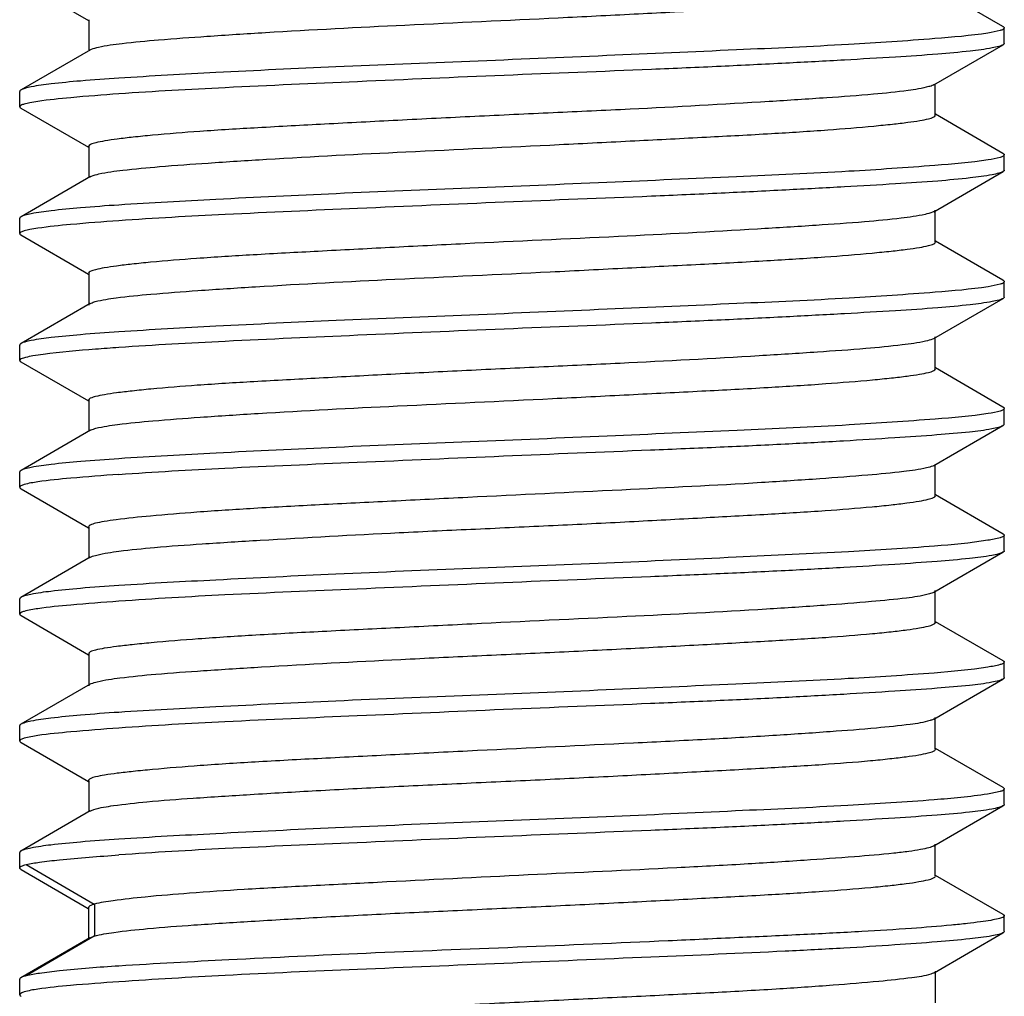
# Model space of a CAD drawing. Units: millimetres. Extents: x -194 to 1542, y 158 to 638.
# Drawn here: x 1079 to 1085, y 390 to 395 of the extents above; entities that cross this region are included whole.
import ezdxf

# ---------------------------------------------------------------- set-up
doc = ezdxf.new("R2010")
doc.units = ezdxf.units.MM
doc.header["$LTSCALE"] = 65.395
doc.layers.get('0').update_dxf_attribs({"linetype": 'CONTINUOUS'})

msp = doc.modelspace()

# ---------------------------------------------------------------- linework, layer by layer
at = {"color": 7, "linetype": 'Continuous'}
for p, q in [((1079.0003, 395.509), (1079.3994, 395.2776)), ((1084.8049, 395.2415), (1084.4061, 395.4727)), ((1079.4016, 395.2814), (1079.4016, 395.104)), ((1084.8127, 395.1426), (1084.8127, 395.2325)), ((1084.3952, 394.8963), (1084.8052, 395.1341)), ((1079.4103, 395.104), (1079.0006, 394.8665)), ((1084.4039, 394.7189), (1084.4039, 394.8963)), ((1078.9927, 394.7676), (1078.9927, 394.8575)), ((1079.0002, 394.7591), (1079.3994, 394.5277)), ((1084.8048, 394.4915), (1084.4061, 394.7227)), ((1079.4016, 394.5315), (1079.4016, 394.354)), ((1084.8127, 394.3926), (1084.8127, 394.4825)), ((1084.3952, 394.1464), (1084.8053, 394.3841)), ((1079.4103, 394.354), (1079.0007, 394.1166)), ((1084.4039, 393.969), (1084.4039, 394.1565)), ((1078.9927, 394.0176), (1078.9927, 394.1075)), ((1079.0001, 394.0092), (1079.3994, 393.7777)), ((1084.8048, 393.7416), (1084.4061, 393.9728)), ((1079.4016, 393.7815), (1079.4016, 393.594)), ((1084.8127, 393.6426), (1084.8127, 393.7325)), ((1084.3953, 393.3964), (1084.8054, 393.6342)), ((1079.4102, 393.6041), (1079.0007, 393.3667)), ((1084.404, 393.219), (1084.404, 393.4065)), ((1078.9927, 393.2677), (1078.9927, 393.3575)), ((1079.0001, 393.2593), (1079.3995, 393.0278)), ((1084.8047, 392.9917), (1084.4061, 393.2228)), ((1079.4017, 393.0316), (1079.4017, 392.8541)), ((1084.8127, 392.8924), (1084.8127, 392.9825)), ((1079.4103, 392.8541), (1079.0008, 392.6167)), ((1084.3957, 392.646), (1084.8045, 392.8829)), ((1084.4043, 392.4685), (1084.4043, 392.646)), ((1078.9927, 392.5174), (1078.9927, 392.6075)), ((1079.001, 392.508), (1079.399, 392.2772)), ((1084.8057, 392.2408), (1084.4065, 392.4722)), ((1079.4012, 392.281), (1079.4012, 392.1036)), ((1084.8127, 392.1425), (1084.8127, 392.2328)), ((1079.4099, 392.1036), (1078.9998, 391.8658)), ((1084.3956, 391.896), (1084.8045, 392.133)), ((1084.4042, 391.7185), (1084.4042, 391.906)), ((1078.9927, 391.7675), (1078.9927, 391.8578)), ((1079.0009, 391.7581), (1079.3991, 391.5273)), ((1084.8057, 391.4908), (1084.4064, 391.7223)), ((1079.4013, 391.531), (1079.4013, 391.3435)), ((1084.8127, 391.3925), (1084.8127, 391.4827)), ((1079.41, 391.3536), (1078.9999, 391.1158)), ((1084.3955, 391.146), (1084.8046, 391.3831)), ((1078.9927, 391.0175), (1078.9927, 391.1077)), ((1084.4041, 390.9685), (1084.4041, 391.156)), ((1079.0009, 391.0082), (1079.3992, 390.7773)), ((1084.8056, 390.7409), (1084.4063, 390.9723)), ((1079.4014, 390.781), (1079.4014, 390.6036)), ((1084.8127, 390.6426), (1084.8127, 390.7327)), ((1079.4101, 390.6036), (1078.9999, 390.3659)), ((1084.3954, 390.396), (1084.8046, 390.6332)), ((1084.4041, 390.2186), (1084.4041, 390.4061)), ((1078.9927, 390.2663), (1078.9927, 390.3577)), ((1079.0006, 390.2571), (1079.3974, 390.0273)), ((1079.0319, 390.2864), (1079.4333, 390.0513)), ((1084.8055, 389.9909), (1084.4063, 390.2223)), ((1079.3995, 390.0309), (1079.3995, 389.8532)), ((1079.4341, 390.0513), (1079.4341, 389.8628)), ((1084.8127, 389.8915), (1084.8127, 389.9826)), ((1084.3974, 389.6462), (1084.8047, 389.8821)), ((1079.4081, 389.8532), (1078.9993, 389.6164)), ((1079.4333, 389.8628), (1079.0319, 389.6277)), ((1079.4076, 389.853), (1079.4333, 389.8628)), ((1084.4057, 389.4683), (1084.4057, 389.6558)), ((1078.9927, 389.5165), (1078.9927, 389.6089))]:
    msp.add_line(p, q, dxfattribs=at)
for points, knots in [([(1079.4585, 395.1194), (1079.5042, 395.1299), (1079.6229, 395.1458), (1079.8368, 395.1654), (1080.1196, 395.1858), (1080.6044, 395.2173), (1081.2968, 395.2524), (1082.0233, 395.2854), (1082.6163, 395.3155), (1083.0352, 395.337), (1083.4164, 395.3573), (1083.7473, 395.3781), (1083.9866, 395.3974), (1084.1444, 395.4133), (1084.2357, 395.4242), (1084.3067, 395.4339), (1084.3595, 395.4446), (1084.3892, 395.4523), (1084.406, 395.4627), (1084.406, 395.4677)], [0, 0, 0, 0, 0.028332, 0.072115, 0.129833, 0.199529, 0.365597, 0.548541, 0.63881, 0.724224, 0.801898, 0.869398, 0.92451, 0.946806, 0.965304, 0.979869, 0.990433, 0.997003, 1, 1, 1, 1]), ([(1084.8049, 395.242), (1084.8061, 395.2413), (1084.8094, 395.2392), (1084.8127, 395.2357), (1084.8127, 395.233)], [0, 0, 0, 0, 0.338316, 1, 1, 1, 1]), ([(1084.7161, 395.203), (1084.6119, 395.187), (1084.3371, 395.1637), (1083.8415, 395.1301), (1083.1949, 395.1018), (1082.4483, 395.0684), (1081.6593, 395.035), (1080.889, 395.0057), (1080.1977, 394.9717), (1079.7699, 394.9485), (1079.5787, 394.9361)], [0, 0, 0, 0, 0.061494, 0.160607, 0.289709, 0.43883, 0.596403, 0.750204, 0.8883, 1, 1, 1, 1]), ([(1084.8127, 395.233), (1084.8127, 395.2297), (1084.8036, 395.2223), (1084.7721, 395.2126), (1084.7404, 395.2068), (1084.7161, 395.203)], [0, 0, 0, 0, 0.094795, 0.28532, 1, 1, 1, 1]), ([(1084.8052, 395.1336), (1084.7978, 395.1293), (1084.776, 395.1224), (1084.7115, 395.1083), (1084.5903, 395.0929), (1084.3999, 395.0757), (1084.1521, 395.0594), (1083.8531, 395.0421), (1083.5093, 395.0238), (1083.1288, 395.0049), (1082.5736, 394.9808), (1081.8574, 394.9537), (1081.0177, 394.9166), (1080.2584, 394.8836), (1079.788, 394.8581), (1079.5787, 394.8432)], [0, 0, 0, 0, 0.004938, 0.0129, 0.037939, 0.074723, 0.122469, 0.180116, 0.246346, 0.319649, 0.398349, 0.564663, 0.730166, 0.879803, 1, 1, 1, 1]), ([(1084.8127, 395.1421), (1084.8127, 395.1396), (1084.8095, 395.1362), (1084.8064, 395.1342), (1084.8052, 395.1336)], [0, 0, 0, 0, 0.660732, 1, 1, 1, 1]), ([(1079.4085, 395.103), (1079.4112, 395.1045), (1079.4272, 395.1119), (1079.4444, 395.1162), (1079.4585, 395.1194)], [0, 0, 0, 0, 0.177166, 1, 1, 1, 1]), ([(1079.5787, 394.9361), (1079.5034, 394.9312), (1079.3699, 394.9217), (1079.1973, 394.9051), (1079.087, 394.8908), (1079.0278, 394.8776), (1079.0077, 394.871), (1079.0007, 394.867)], [0, 0, 0, 0, 0.388037, 0.687653, 0.892373, 0.958251, 1, 1, 1, 1]), ([(1084.3972, 394.8975), (1084.3954, 394.8965), (1084.3857, 394.8917), (1084.3753, 394.8884), (1084.3669, 394.8861)], [0, 0, 0, 0, 0.192237, 1, 1, 1, 1]), ([(1079.0007, 394.867), (1078.9995, 394.8663), (1078.9961, 394.8642), (1078.9928, 394.8607), (1078.9928, 394.858)], [0, 0, 0, 0, 0.338336, 1, 1, 1, 1]), ([(1079.5787, 394.8432), (1079.4838, 394.8365), (1079.324, 394.8243), (1079.1643, 394.8082), (1079.1, 394.7986)], [0, 0, 0, 0, 0.593811, 1, 1, 1, 1]), ([(1084.3669, 394.8861), (1084.3267, 394.8748), (1084.2175, 394.8586), (1084.0162, 394.8378), (1083.7423, 394.8182), (1083.2624, 394.787), (1082.723, 394.7579), (1082.1428, 394.7313), (1081.685, 394.7099), (1081.2347, 394.6872), (1080.8073, 394.665), (1080.4174, 394.6441), (1080.0782, 394.6235), (1079.8326, 394.6043), (1079.6702, 394.5881), (1079.5761, 394.5769), (1079.5028, 394.5666), (1079.448, 394.5557), (1079.4174, 394.5479), (1079.3996, 394.5378), (1079.3995, 394.5327)], [0, 0, 0, 0, 0.025102, 0.066151, 0.121854, 0.190235, 0.355454, 0.446749, 0.539686, 0.631134, 0.717953, 0.797131, 0.866025, 0.922394, 0.945249, 0.96427, 0.979273, 0.990152, 0.996934, 1, 1, 1, 1]), ([(1079.1, 394.7986), (1079.0843, 394.7962), (1079.0576, 394.792), (1079.0233, 394.7841), (1079.0033, 394.7782), (1078.9928, 394.7706), (1078.9928, 394.7671)], [0, 0, 0, 0, 0.416294, 0.7186, 0.908669, 1, 1, 1, 1]), ([(1078.9928, 394.7671), (1078.9927, 394.7646), (1078.9959, 394.7612), (1078.9991, 394.7593), (1079.0002, 394.7586)], [0, 0, 0, 0, 0.660757, 1, 1, 1, 1]), ([(1079.4608, 394.3701), (1079.5071, 394.3805), (1079.6267, 394.396), (1079.8419, 394.4159), (1080.1255, 394.4362), (1080.6108, 394.4677), (1081.303, 394.5026), (1082.029, 394.5357), (1082.621, 394.5659), (1083.039, 394.5871), (1083.4194, 394.6074), (1083.7495, 394.6282), (1083.988, 394.6478), (1084.1453, 394.6635), (1084.2363, 394.6742), (1084.3071, 394.6839), (1084.3597, 394.6947), (1084.3894, 394.7023), (1084.4061, 394.7128), (1084.406, 394.7177)], [0, 0, 0, 0, 0.028685, 0.072728, 0.130639, 0.200471, 0.366632, 0.549447, 0.639597, 0.724849, 0.802396, 0.86976, 0.924721, 0.946942, 0.96539, 0.97993, 0.990462, 0.997011, 1, 1, 1, 1]), ([(1084.8127, 394.483), (1084.8127, 394.4797), (1084.8037, 394.4723), (1084.7724, 394.4625), (1084.7409, 394.4568), (1084.7167, 394.453)], [0, 0, 0, 0, 0.095143, 0.285712, 1, 1, 1, 1]), ([(1084.8048, 394.492), (1084.806, 394.4913), (1084.8093, 394.4892), (1084.8127, 394.4857), (1084.8127, 394.483)], [0, 0, 0, 0, 0.338317, 1, 1, 1, 1]), ([(1084.7167, 394.453), (1084.6126, 394.437), (1084.3381, 394.4139), (1083.8428, 394.3801), (1083.1962, 394.3517), (1082.4495, 394.3186), (1081.6602, 394.2849), (1080.8896, 394.2557), (1080.1979, 394.2218), (1079.77, 394.1986), (1079.5787, 394.1861)], [0, 0, 0, 0, 0.061394, 0.16045, 0.289532, 0.438666, 0.596275, 0.750123, 0.888266, 1, 1, 1, 1]), ([(1079.4086, 394.3531), (1079.4114, 394.3547), (1079.4281, 394.3624), (1079.446, 394.3667), (1079.4608, 394.3701)], [0, 0, 0, 0, 0.176097, 1, 1, 1, 1]), ([(1084.8053, 394.3836), (1084.7979, 394.3793), (1084.7762, 394.3725), (1084.7117, 394.3584), (1084.5906, 394.343), (1084.4003, 394.3257), (1084.1526, 394.3094), (1083.8536, 394.2921), (1083.5098, 394.2739), (1083.1293, 394.255), (1082.5741, 394.2308), (1081.8578, 394.2037), (1081.018, 394.1668), (1080.2586, 394.1336), (1079.7881, 394.108), (1079.5787, 394.0933)], [0, 0, 0, 0, 0.004922, 0.01287, 0.037887, 0.074654, 0.122387, 0.180026, 0.246252, 0.319556, 0.398261, 0.564594, 0.730123, 0.879785, 1, 1, 1, 1]), ([(1084.8127, 394.3921), (1084.8127, 394.3896), (1084.8096, 394.3863), (1084.8064, 394.3843), (1084.8053, 394.3836)], [0, 0, 0, 0, 0.660731, 1, 1, 1, 1]), ([(1079.5787, 394.1861), (1079.5034, 394.1812), (1079.37, 394.1716), (1079.1974, 394.155), (1079.0871, 394.1409), (1079.0279, 394.1277), (1079.0078, 394.1211), (1079.0007, 394.1171)], [0, 0, 0, 0, 0.387915, 0.687481, 0.892231, 0.958164, 1, 1, 1, 1]), ([(1084.3973, 394.1476), (1084.3945, 394.146), (1084.3775, 394.1382), (1084.3593, 394.1338), (1084.3443, 394.1305)], [0, 0, 0, 0, 0.17437, 1, 1, 1, 1]), ([(1079.0007, 394.1171), (1078.9995, 394.1164), (1078.9962, 394.1143), (1078.9928, 394.1107), (1078.9928, 394.108)], [0, 0, 0, 0, 0.338294, 1, 1, 1, 1]), ([(1079.5787, 394.0933), (1079.4837, 394.0866), (1079.3239, 394.0744), (1079.1643, 394.0582), (1079.0999, 394.0485)], [0, 0, 0, 0, 0.593823, 1, 1, 1, 1]), ([(1084.3443, 394.1305), (1084.298, 394.1201), (1084.1787, 394.1039), (1083.9638, 394.0837), (1083.6804, 394.064), (1083.1956, 394.0333), (1082.5043, 393.9966), (1081.7792, 393.9651), (1081.1876, 393.9347), (1080.7697, 393.9129), (1080.3893, 393.8926), (1080.059, 393.8722), (1079.8203, 393.8531), (1079.6625, 393.8373), (1079.5711, 393.8263), (1079.4999, 393.8161), (1079.4467, 393.8054), (1079.4168, 393.7976), (1079.3996, 393.7877), (1079.3994, 393.7827)], [0, 0, 0, 0, 0.028653, 0.072621, 0.130507, 0.200292, 0.366221, 0.548879, 0.638964, 0.724228, 0.801812, 0.869176, 0.924213, 0.946516, 0.965069, 0.979723, 0.990358, 0.996988, 1, 1, 1, 1]), ([(1078.9928, 394.0171), (1078.9927, 394.0146), (1078.9959, 394.0113), (1078.999, 394.0093), (1079.0001, 394.0087)], [0, 0, 0, 0, 0.660763, 1, 1, 1, 1]), ([(1079.0999, 394.0485), (1079.0843, 394.0462), (1079.0576, 394.042), (1079.0233, 394.034), (1079.0033, 394.0281), (1078.9928, 394.0206), (1078.9928, 394.0171)], [0, 0, 0, 0, 0.416434, 0.718817, 0.908869, 1, 1, 1, 1]), ([(1079.4394, 393.6148), (1079.48, 393.6261), (1079.5902, 393.6417), (1079.7925, 393.662), (1080.0673, 393.6822), (1080.548, 393.7142), (1081.2424, 393.7499), (1081.975, 393.783), (1082.5767, 393.8138), (1083.0037, 393.8352), (1083.393, 393.8558), (1083.7316, 393.8771), (1083.9764, 393.8967), (1084.1382, 393.9126), (1084.2316, 393.9235), (1084.3043, 393.9335), (1084.3584, 393.9444), (1084.3888, 393.9521), (1084.4061, 393.9627), (1084.406, 393.9678)], [0, 0, 0, 0, 0.025338, 0.066639, 0.122517, 0.191015, 0.35649, 0.540803, 0.632236, 0.71896, 0.798016, 0.866806, 0.923028, 0.94576, 0.964638, 0.979502, 0.990264, 0.996959, 1, 1, 1, 1]), ([(1084.8127, 393.733), (1084.8127, 393.7298), (1084.8037, 393.7223), (1084.7726, 393.7125), (1084.7413, 393.7068), (1084.7172, 393.7031)], [0, 0, 0, 0, 0.095496, 0.286113, 1, 1, 1, 1]), ([(1084.8047, 393.7421), (1084.806, 393.7414), (1084.8093, 393.7393), (1084.8127, 393.7357), (1084.8127, 393.733)], [0, 0, 0, 0, 0.338268, 1, 1, 1, 1]), ([(1084.7172, 393.7031), (1084.6133, 393.687), (1084.3389, 393.6641), (1083.8439, 393.6302), (1083.1973, 393.6017), (1082.4504, 393.5688), (1081.6609, 393.5349), (1080.8901, 393.5057), (1080.1982, 393.4719), (1079.77, 393.4486), (1079.5787, 393.4361)], [0, 0, 0, 0, 0.061307, 0.160313, 0.289379, 0.438524, 0.596164, 0.750053, 0.888236, 1, 1, 1, 1]), ([(1079.4086, 393.6031), (1079.4104, 393.6042), (1079.4203, 393.6091), (1079.4309, 393.6124), (1079.4394, 393.6148)], [0, 0, 0, 0, 0.192967, 1, 1, 1, 1]), ([(1084.8054, 393.6337), (1084.798, 393.6294), (1084.7763, 393.6226), (1084.7119, 393.6085), (1084.5909, 393.5931), (1084.4008, 393.5757), (1084.1531, 393.5594), (1083.8541, 393.5422), (1083.5104, 393.524), (1083.1298, 393.5051), (1082.5746, 393.4807), (1081.8582, 393.4537), (1081.0182, 393.4169), (1080.2587, 393.3834), (1079.7881, 393.358), (1079.5787, 393.3433)], [0, 0, 0, 0, 0.004906, 0.01284, 0.037835, 0.074584, 0.122304, 0.179934, 0.246157, 0.319462, 0.398172, 0.564524, 0.730079, 0.879766, 1, 1, 1, 1]), ([(1084.8127, 393.6421), (1084.8127, 393.6396), (1084.8096, 393.6363), (1084.8065, 393.6343), (1084.8054, 393.6337)], [0, 0, 0, 0, 0.660801, 1, 1, 1, 1]), ([(1079.5787, 393.4361), (1079.5035, 393.4311), (1079.3701, 393.4216), (1079.1975, 393.405), (1079.0873, 393.391), (1079.028, 393.3778), (1079.0078, 393.3712), (1079.0008, 393.3672)], [0, 0, 0, 0, 0.387804, 0.687324, 0.892101, 0.958083, 1, 1, 1, 1]), ([(1084.3475, 393.3813), (1084.3021, 393.3707), (1084.1841, 393.3545), (1083.971, 393.3343), (1083.6889, 393.3144), (1083.2048, 393.2839), (1082.6654, 393.2551), (1082.0888, 393.2287), (1081.6371, 393.2076), (1081.1944, 393.1854), (1080.7753, 393.1631), (1080.3936, 393.1428), (1080.0622, 393.1223), (1079.8225, 393.1034), (1079.664, 393.0874), (1079.5721, 393.0764), (1079.5006, 393.0663), (1079.447, 393.0555), (1079.417, 393.0476), (1079.3996, 393.0378), (1079.3995, 393.0328)], [0, 0, 0, 0, 0.028169, 0.071762, 0.129344, 0.198938, 0.364748, 0.455538, 0.547578, 0.637834, 0.723299, 0.801078, 0.868638, 0.923867, 0.946268, 0.964897, 0.979606, 0.990305, 0.996975, 1, 1, 1, 1]), ([(1084.3973, 393.3976), (1084.3947, 393.3961), (1084.3787, 393.3887), (1084.3616, 393.3845), (1084.3475, 393.3813)], [0, 0, 0, 0, 0.176026, 1, 1, 1, 1]), ([(1079.0008, 393.3672), (1078.9996, 393.3665), (1078.9962, 393.3643), (1078.9928, 393.3608), (1078.9928, 393.358)], [0, 0, 0, 0, 0.338238, 1, 1, 1, 1]), ([(1079.5787, 393.3433), (1079.5326, 393.34), (1079.3834, 393.3291), (1079.2342, 393.3168), (1079.1318, 393.303)], [0, 0, 0, 0, 0.309206, 1, 1, 1, 1]), ([(1079.1318, 393.303), (1079.1115, 393.3002), (1079.0771, 393.2953), (1079.0323, 393.2862), (1079.0072, 393.2798), (1078.9927, 393.2714), (1078.9927, 393.2672)], [0, 0, 0, 0, 0.419995, 0.72452, 0.914248, 1, 1, 1, 1]), ([(1078.9927, 393.2672), (1078.9928, 393.2647), (1078.9959, 393.2614), (1078.999, 393.2595), (1079.0001, 393.2588)], [0, 0, 0, 0, 0.661572, 1, 1, 1, 1]), ([(1079.4437, 392.8659), (1079.4856, 392.877), (1079.5979, 392.8928), (1079.8033, 392.9128), (1080.0801, 392.9331), (1080.562, 392.965), (1081.2561, 393.0003), (1081.9875, 393.0337), (1082.5871, 393.0643), (1083.0121, 393.0856), (1083.3995, 393.1061), (1083.7361, 393.1275), (1083.9795, 393.147), (1084.1402, 393.1628), (1084.233, 393.1737), (1084.3052, 393.1836), (1084.3589, 393.1944), (1084.3891, 393.2021), (1084.4061, 393.2128), (1084.406, 393.2179)], [0, 0, 0, 0, 0.026108, 0.068041, 0.124376, 0.193184, 0.358861, 0.542861, 0.634005, 0.720404, 0.799122, 0.867585, 0.923496, 0.946105, 0.964873, 0.979635, 0.990328, 0.996975, 1, 1, 1, 1]), ([(1084.8127, 392.983), (1084.8127, 392.9798), (1084.8038, 392.9723), (1084.7728, 392.9625), (1084.7417, 392.9568), (1084.7178, 392.9531)], [0, 0, 0, 0, 0.095845, 0.286511, 1, 1, 1, 1]), ([(1084.8047, 392.9922), (1084.8059, 392.9915), (1084.8093, 392.9894), (1084.8127, 392.9858), (1084.8127, 392.983)], [0, 0, 0, 0, 0.338204, 1, 1, 1, 1]), ([(1084.7178, 392.9531), (1084.614, 392.937), (1084.3398, 392.9143), (1083.8449, 392.8802), (1083.1984, 392.8516), (1082.4514, 392.819), (1081.6617, 392.7849), (1080.8905, 392.7556), (1080.1984, 392.722), (1079.7701, 392.6987), (1079.5787, 392.6861)], [0, 0, 0, 0, 0.061223, 0.16018, 0.289229, 0.438385, 0.596056, 0.749985, 0.888206, 1, 1, 1, 1]), ([(1079.4086, 392.8532), (1079.4106, 392.8543), (1079.4218, 392.8598), (1079.4339, 392.8633), (1079.4437, 392.8659)], [0, 0, 0, 0, 0.188869, 1, 1, 1, 1]), ([(1079.5787, 392.593), (1079.7877, 392.6081), (1080.2573, 392.6347), (1081.0154, 392.6659), (1081.8538, 392.703), (1082.5691, 392.7318), (1083.1238, 392.7547), (1083.5043, 392.7726), (1083.8482, 392.7912), (1084.1476, 392.8096), (1084.3959, 392.8265), (1084.5871, 392.843), (1084.7093, 392.8572), (1084.7746, 392.8712), (1084.7968, 392.8783), (1084.8045, 392.8826)], [0, 0, 0, 0, 0.120023, 0.269429, 0.434701, 0.600848, 0.679507, 0.752803, 0.819068, 0.876797, 0.92467, 0.961613, 0.986843, 0.994924, 1, 1, 1, 1]), ([(1084.8045, 392.8826), (1084.8058, 392.8834), (1084.8092, 392.8855), (1084.8127, 392.8892), (1084.8127, 392.892)], [0, 0, 0, 0, 0.339189, 1, 1, 1, 1]), ([(1079.5787, 392.6861), (1079.5035, 392.6811), (1079.3702, 392.6714), (1079.1977, 392.6549), (1079.0874, 392.6412), (1079.0282, 392.6279), (1079.0079, 392.6212), (1079.0008, 392.6172)], [0, 0, 0, 0, 0.387689, 0.686995, 0.891778, 0.957883, 1, 1, 1, 1]), ([(1084.3535, 392.6319), (1084.3092, 392.6213), (1084.1928, 392.6061), (1083.9821, 392.586), (1083.7015, 392.5652), (1083.2175, 392.5333), (1082.5236, 392.4994), (1081.7946, 392.4649), (1081.1986, 392.4347), (1080.7771, 392.4141), (1080.3934, 392.3935), (1080.0602, 392.3718), (1079.7893, 392.3498), (1079.606, 392.3313), (1079.4983, 392.3166), (1079.4456, 392.3056), (1079.4157, 392.298), (1079.3992, 392.2869), (1079.3994, 392.282)], [0, 0, 0, 0, 0.027508, 0.070582, 0.127753, 0.197136, 0.363209, 0.54669, 0.637345, 0.723139, 0.801239, 0.869114, 0.924462, 0.965321, 0.97989, 0.990439, 0.996997, 1, 1, 1, 1]), ([(1084.3969, 392.6466), (1084.3945, 392.6452), (1084.3807, 392.6386), (1084.3657, 392.6348), (1084.3535, 392.6319)], [0, 0, 0, 0, 0.182386, 1, 1, 1, 1]), ([(1079.0008, 392.6172), (1078.9996, 392.6164), (1078.9962, 392.6143), (1078.9927, 392.6107), (1078.9927, 392.6079)], [0, 0, 0, 0, 0.339134, 1, 1, 1, 1]), ([(1079.5787, 392.593), (1079.4839, 392.5861), (1079.3242, 392.5739), (1079.1647, 392.5586), (1079.1004, 392.5493)], [0, 0, 0, 0, 0.593706, 1, 1, 1, 1]), ([(1078.9928, 392.517), (1078.9927, 392.5142), (1078.9963, 392.5105), (1078.9997, 392.5084), (1079.001, 392.5077)], [0, 0, 0, 0, 0.660945, 1, 1, 1, 1]), ([(1079.1004, 392.5493), (1079.0733, 392.5453), (1079.0379, 392.5391), (1079.0031, 392.5286), (1078.9928, 392.5206), (1078.9928, 392.517)], [0, 0, 0, 0, 0.716033, 0.906464, 1, 1, 1, 1]), ([(1079.4487, 392.1165), (1079.4917, 392.1271), (1079.6055, 392.1435), (1079.8129, 392.1646), (1080.0911, 392.1843), (1080.573, 392.2142), (1081.1119, 392.2439), (1081.6899, 392.2705), (1082.1442, 392.2913), (1082.5903, 392.3135), (1083.0132, 392.336), (1083.3988, 392.357), (1083.7339, 392.3773), (1083.9765, 392.396), (1084.137, 392.412), (1084.2303, 392.4231), (1084.303, 392.4336), (1084.3576, 392.4445), (1084.3881, 392.4527), (1084.4058, 392.4624), (1084.4061, 392.4675)], [0, 0, 0, 0, 0.026714, 0.069094, 0.12577, 0.194768, 0.360172, 0.451136, 0.543539, 0.634308, 0.720398, 0.798851, 0.867044, 0.922816, 0.945464, 0.964341, 0.979283, 0.990161, 0.996938, 1, 1, 1, 1]), ([(1084.8127, 392.2332), (1084.8127, 392.23), (1084.8033, 392.2228), (1084.7719, 392.2133), (1084.7398, 392.2073), (1084.7153, 392.2034)], [0, 0, 0, 0, 0.092656, 0.283039, 1, 1, 1, 1]), ([(1084.8057, 392.2413), (1084.8068, 392.2407), (1084.8097, 392.2388), (1084.8127, 392.2356), (1084.8127, 392.2332)], [0, 0, 0, 0, 0.337319, 1, 1, 1, 1]), ([(1084.7153, 392.2034), (1084.6109, 392.1868), (1084.3359, 392.162), (1083.8398, 392.1314), (1083.1933, 392.1017), (1082.1836, 392.0548), (1081.158, 392.0188), (1080.1973, 391.971), (1079.7698, 391.9486), (1079.5787, 391.9363)], [0, 0, 0, 0, 0.061637, 0.160812, 0.289942, 0.439049, 0.750316, 0.888351, 1, 1, 1, 1]), ([(1079.4079, 392.1024), (1079.4102, 392.1037), (1079.4232, 392.1099), (1079.4372, 392.1136), (1079.4487, 392.1165)], [0, 0, 0, 0, 0.181544, 1, 1, 1, 1]), ([(1084.8045, 392.1327), (1084.7969, 392.1283), (1084.7747, 392.1213), (1084.7094, 392.1073), (1084.5873, 392.093), (1084.3961, 392.0764), (1084.1478, 392.0596), (1083.8484, 392.0413), (1083.5045, 392.0227), (1083.1241, 392.0047), (1082.5693, 391.9818), (1081.8541, 391.9531), (1081.0155, 391.9159), (1080.2573, 391.8846), (1079.7877, 391.8582), (1079.5787, 391.843)], [0, 0, 0, 0, 0.00507, 0.013145, 0.038368, 0.075304, 0.123171, 0.180895, 0.247157, 0.320449, 0.399108, 0.56526, 0.730543, 0.879962, 1, 1, 1, 1]), ([(1084.8127, 392.142), (1084.8127, 392.1392), (1084.8092, 392.1356), (1084.8058, 392.1334), (1084.8045, 392.1327)], [0, 0, 0, 0, 0.66091, 1, 1, 1, 1]), ([(1079.5787, 391.9363), (1079.5029, 391.9315), (1079.3687, 391.9218), (1079.1955, 391.9046), (1079.0852, 391.8899), (1079.0265, 391.8766), (1079.0066, 391.8703), (1078.9998, 391.8663)], [0, 0, 0, 0, 0.389872, 0.690234, 0.89443, 0.959486, 1, 1, 1, 1]), ([(1078.9998, 391.8663), (1078.9987, 391.8657), (1078.9958, 391.8638), (1078.9928, 391.8606), (1078.9928, 391.8582)], [0, 0, 0, 0, 0.337416, 1, 1, 1, 1]), ([(1084.3628, 391.8842), (1084.3211, 391.8731), (1084.209, 391.8579), (1084.0041, 391.8378), (1083.7276, 391.8171), (1083.2457, 391.7849), (1082.5511, 391.7504), (1081.8192, 391.7163), (1081.219, 391.6858), (1080.7935, 391.6647), (1080.4058, 391.6442), (1080.0688, 391.6226), (1079.8253, 391.6028), (1079.6646, 391.5872), (1079.5719, 391.5765), (1079.4999, 391.5668), (1079.4463, 391.5557), (1079.4161, 391.5481), (1079.3992, 391.5371), (1079.3994, 391.5321)], [0, 0, 0, 0, 0.025967, 0.067813, 0.124067, 0.192829, 0.358577, 0.542708, 0.633924, 0.720376, 0.799157, 0.86768, 0.923619, 0.946196, 0.964919, 0.979659, 0.990333, 0.996971, 1, 1, 1, 1]), ([(1084.3968, 391.8967), (1084.3948, 391.8955), (1084.3839, 391.8902), (1084.3722, 391.8867), (1084.3628, 391.8842)], [0, 0, 0, 0, 0.190227, 1, 1, 1, 1]), ([(1079.5787, 391.843), (1079.4839, 391.8361), (1079.3242, 391.8239), (1079.1647, 391.8086), (1079.1003, 391.7992)], [0, 0, 0, 0, 0.593711, 1, 1, 1, 1]), ([(1078.9928, 391.767), (1078.9927, 391.7642), (1078.9962, 391.7606), (1078.9997, 391.7584), (1079.0009, 391.7577)], [0, 0, 0, 0, 0.660878, 1, 1, 1, 1]), ([(1079.1003, 391.7992), (1079.0733, 391.7953), (1079.0379, 391.7891), (1079.0031, 391.7786), (1078.9928, 391.7706), (1078.9928, 391.767)], [0, 0, 0, 0, 0.716219, 0.906616, 1, 1, 1, 1]), ([(1079.4516, 391.3672), (1079.4955, 391.3778), (1079.6106, 391.3943), (1079.8199, 391.4151), (1080.0993, 391.4347), (1080.582, 391.4648), (1081.1211, 391.4943), (1081.6986, 391.5209), (1082.152, 391.5417), (1082.597, 391.564), (1083.0187, 391.5862), (1083.4029, 391.6073), (1083.7369, 391.6274), (1083.9785, 391.6462), (1084.1384, 391.6621), (1084.2312, 391.6733), (1084.3036, 391.6838), (1084.3578, 391.6946), (1084.3881, 391.7027), (1084.4058, 391.7124), (1084.406, 391.7174)], [0, 0, 0, 0, 0.027207, 0.069951, 0.126935, 0.196133, 0.361668, 0.452571, 0.54485, 0.635446, 0.721331, 0.799571, 0.867553, 0.92314, 0.945712, 0.964526, 0.979402, 0.990198, 0.99694, 1, 1, 1, 1]), ([(1084.8127, 391.4832), (1084.8127, 391.4799), (1084.8032, 391.4727), (1084.7716, 391.4631), (1084.7393, 391.4572), (1084.7146, 391.4533)], [0, 0, 0, 0, 0.092591, 0.282948, 1, 1, 1, 1]), ([(1084.8056, 391.4913), (1084.8067, 391.4907), (1084.8097, 391.4888), (1084.8127, 391.4856), (1084.8127, 391.4832)], [0, 0, 0, 0, 0.337509, 1, 1, 1, 1]), ([(1084.7146, 391.4533), (1084.61, 391.4368), (1084.3348, 391.412), (1083.8384, 391.3812), (1083.1918, 391.3517), (1082.1824, 391.3048), (1081.1573, 391.2688), (1080.197, 391.221), (1079.7697, 391.1985), (1079.5787, 391.1863)], [0, 0, 0, 0, 0.06175, 0.160994, 0.290147, 0.43924, 0.750409, 0.88839, 1, 1, 1, 1]), ([(1079.4079, 391.3524), (1079.4103, 391.3537), (1079.4243, 391.3603), (1079.4393, 391.3642), (1079.4516, 391.3672)], [0, 0, 0, 0, 0.179644, 1, 1, 1, 1]), ([(1084.8046, 391.3828), (1084.7969, 391.3784), (1084.7748, 391.3714), (1084.7095, 391.3573), (1084.5874, 391.343), (1084.3963, 391.3263), (1084.148, 391.3096), (1083.8486, 391.2914), (1083.5048, 391.2728), (1083.1243, 391.2546), (1082.5695, 391.2317), (1081.8542, 391.2032), (1081.0156, 391.1659), (1080.2574, 391.1345), (1079.7877, 391.1082), (1079.5787, 391.093)], [0, 0, 0, 0, 0.005064, 0.013134, 0.038348, 0.075275, 0.123136, 0.180856, 0.247116, 0.32041, 0.39907, 0.56523, 0.730525, 0.879955, 1, 1, 1, 1]), ([(1084.8127, 391.392), (1084.8127, 391.3893), (1084.8093, 391.3856), (1084.8058, 391.3835), (1084.8046, 391.3828)], [0, 0, 0, 0, 0.660849, 1, 1, 1, 1]), ([(1079.5787, 391.1863), (1079.503, 391.1815), (1079.3689, 391.1719), (1079.1956, 391.1547), (1079.0854, 391.1399), (1079.0266, 391.1267), (1079.0067, 391.1203), (1078.9999, 391.1163)], [0, 0, 0, 0, 0.389698, 0.689991, 0.89424, 0.959374, 1, 1, 1, 1]), ([(1078.9999, 391.1163), (1078.9988, 391.1157), (1078.9958, 391.1138), (1078.9928, 391.1106), (1078.9928, 391.1081)], [0, 0, 0, 0, 0.337597, 1, 1, 1, 1]), ([(1084.3739, 391.1375), (1084.336, 391.1257), (1084.2299, 391.1103), (1084.0332, 391.0901), (1083.7623, 391.0697), (1083.4276, 391.0469), (1083.0399, 391.0245), (1082.4574, 390.9962), (1081.8526, 390.9678), (1081.2467, 390.9373), (1080.8158, 390.9157), (1080.4226, 390.8952), (1080.0805, 390.8735), (1079.833, 390.8536), (1079.6696, 390.8376), (1079.5752, 390.8268), (1079.5018, 390.8171), (1079.4472, 390.806), (1079.4165, 390.7982), (1079.3993, 390.7872), (1079.3995, 390.7821)], [0, 0, 0, 0, 0.023862, 0.064017, 0.118991, 0.18692, 0.265545, 0.352178, 0.537198, 0.629197, 0.716572, 0.796297, 0.865714, 0.92243, 0.945368, 0.964393, 0.979373, 0.990219, 0.996945, 1, 1, 1, 1]), ([(1084.3968, 391.1468), (1084.3954, 391.1459), (1084.3881, 391.1422), (1084.3802, 391.1395), (1084.3739, 391.1375)], [0, 0, 0, 0, 0.201907, 1, 1, 1, 1]), ([(1079.1003, 391.0491), (1079.0733, 391.0452), (1079.0379, 391.0391), (1079.0032, 391.0286), (1078.9928, 391.0206), (1078.9928, 391.0171)], [0, 0, 0, 0, 0.71641, 0.906775, 1, 1, 1, 1]), ([(1079.5787, 391.093), (1079.4839, 391.0862), (1079.3242, 391.0739), (1079.1647, 391.0585), (1079.1003, 391.0491)], [0, 0, 0, 0, 0.593716, 1, 1, 1, 1]), ([(1078.9928, 391.0171), (1078.9927, 391.0143), (1078.9962, 391.0107), (1078.9997, 391.0085), (1079.0009, 391.0078)], [0, 0, 0, 0, 0.660823, 1, 1, 1, 1]), ([(1079.4312, 390.6117), (1079.4688, 390.6233), (1079.5738, 390.6395), (1079.7691, 390.661), (1080.0389, 390.6806), (1080.3727, 390.7019), (1080.7592, 390.7246), (1081.1853, 390.747), (1081.6363, 390.768), (1082.0965, 390.789), (1082.55, 390.8115), (1082.981, 390.8343), (1083.3748, 390.8556), (1083.7176, 390.876), (1083.9661, 390.8951), (1084.1305, 390.9114), (1084.2261, 390.9228), (1084.3006, 390.9333), (1084.3564, 390.9442), (1084.3876, 390.9523), (1084.4058, 390.9623), (1084.406, 390.9675)], [0, 0, 0, 0, 0.023644, 0.063445, 0.118225, 0.185986, 0.264381, 0.350788, 0.442242, 0.535549, 0.627505, 0.714951, 0.79481, 0.864342, 0.921268, 0.944399, 0.963683, 0.978913, 0.989976, 0.996887, 1, 1, 1, 1]), ([(1084.7139, 390.7031), (1084.6091, 390.6867), (1084.3336, 390.662), (1083.837, 390.6309), (1083.1903, 390.6017), (1082.1812, 390.5547), (1081.1565, 390.5188), (1080.1967, 390.4711), (1079.7696, 390.4485), (1079.5787, 390.4363)], [0, 0, 0, 0, 0.06186, 0.161173, 0.290348, 0.439426, 0.750499, 0.888428, 1, 1, 1, 1]), ([(1084.8127, 390.7331), (1084.8127, 390.7299), (1084.8032, 390.7226), (1084.7713, 390.713), (1084.7387, 390.707), (1084.7139, 390.7031)], [0, 0, 0, 0, 0.092542, 0.282876, 1, 1, 1, 1]), ([(1084.8056, 390.7414), (1084.8066, 390.7407), (1084.8097, 390.7388), (1084.8127, 390.7356), (1084.8127, 390.7331)], [0, 0, 0, 0, 0.337681, 1, 1, 1, 1]), ([(1084.8127, 390.6421), (1084.8127, 390.6393), (1084.8093, 390.6357), (1084.8058, 390.6336), (1084.8046, 390.6329)], [0, 0, 0, 0, 0.660797, 1, 1, 1, 1]), ([(1079.408, 390.6024), (1079.4094, 390.6032), (1079.4169, 390.607), (1079.4248, 390.6097), (1079.4312, 390.6117)], [0, 0, 0, 0, 0.199521, 1, 1, 1, 1]), ([(1084.8046, 390.6329), (1084.797, 390.6285), (1084.7749, 390.6215), (1084.7096, 390.6074), (1084.5876, 390.5929), (1084.3965, 390.5763), (1084.1483, 390.5596), (1083.8489, 390.5415), (1083.5051, 390.5229), (1083.1246, 390.5046), (1082.5698, 390.4816), (1081.8544, 390.4533), (1081.0158, 390.4159), (1080.2575, 390.3846), (1079.7877, 390.3583), (1079.5787, 390.3431)], [0, 0, 0, 0, 0.005057, 0.013121, 0.038324, 0.075242, 0.123095, 0.180811, 0.247069, 0.320363, 0.399026, 0.565196, 0.730503, 0.879945, 1, 1, 1, 1]), ([(1079.5787, 390.4363), (1079.503, 390.4315), (1079.369, 390.4219), (1079.1958, 390.4048), (1079.0855, 390.39), (1079.0267, 390.3768), (1079.0068, 390.3704), (1079, 390.3664)], [0, 0, 0, 0, 0.389522, 0.689746, 0.894048, 0.959261, 1, 1, 1, 1]), ([(1079, 390.3664), (1078.9989, 390.3657), (1078.9958, 390.3638), (1078.9928, 390.3606), (1078.9928, 390.3581)], [0, 0, 0, 0, 0.337761, 1, 1, 1, 1]), ([(1084.3968, 390.3968), (1084.3878, 390.3916), (1084.3612, 390.3834), (1084.3116, 390.3729), (1084.2421, 390.3625), (1084.112, 390.3474), (1083.9057, 390.3301), (1083.6111, 390.3091), (1083.2611, 390.287), (1082.7173, 390.2577), (1081.9942, 390.2253), (1081.2663, 390.1883), (1080.7066, 390.1602), (1080.3362, 390.1402), (1080.0168, 390.1187), (1079.7585, 390.0976), (1079.5709, 390.0766), (1079.4697, 390.0621), (1079.4333, 390.0512)], [0, 0, 0, 0, 0.006321, 0.016526, 0.030635, 0.048596, 0.095427, 0.155365, 0.226534, 0.306717, 0.483431, 0.662609, 0.745809, 0.821089, 0.886091, 0.938712, 0.977095, 1, 1, 1, 1]), ([(1079.0312, 390.2859), (1079.0568, 390.2922), (1079.1222, 390.3026), (1079.3045, 390.3235), (1079.4615, 390.3345), (1079.5787, 390.3431)], [0, 0, 0, 0, 0.143379, 0.359869, 1, 1, 1, 1]), ([(1078.9928, 390.266), (1078.9928, 390.2706), (1079.0087, 390.2801), (1079.0214, 390.2834), (1079.0312, 390.2859)], [0, 0, 0, 0, 0.312548, 1, 1, 1, 1]), ([(1079.0006, 390.2571), (1078.9994, 390.2578), (1078.9961, 390.2598), (1078.9928, 390.2633), (1078.9928, 390.266)], [0, 0, 0, 0, 0.338339, 1, 1, 1, 1]), ([(1079.4333, 389.8627), (1079.4712, 389.874), (1079.5767, 389.89), (1079.7731, 389.911), (1080.0436, 389.9309), (1080.3779, 389.9522), (1080.7647, 389.9749), (1081.1907, 389.9973), (1081.6414, 390.0183), (1082.1012, 390.0393), (1082.5541, 390.0617), (1082.9844, 390.0846), (1083.3774, 390.1056), (1083.7196, 390.1262), (1083.9675, 390.1452), (1084.1315, 390.1615), (1084.2268, 390.1728), (1084.301, 390.1833), (1084.3566, 390.1942), (1084.3876, 390.2024), (1084.4058, 390.2123), (1084.406, 390.2175)], [0, 0, 0, 0, 0.023766, 0.063822, 0.118806, 0.186694, 0.265152, 0.351596, 0.443035, 0.536288, 0.628164, 0.715513, 0.795237, 0.86465, 0.921492, 0.944578, 0.9638, 0.978971, 0.990008, 0.996898, 1, 1, 1, 1]), ([(1079.4333, 390.0513), (1079.4244, 390.0487), (1079.4125, 390.0455), (1079.399, 390.0355), (1079.3992, 390.0311)], [0, 0, 0, 0, 0.6765, 1, 1, 1, 1]), ([(1084.8127, 389.9831), (1084.8127, 389.9789), (1084.7981, 389.9703), (1084.7728, 389.9639), (1084.7275, 389.9548), (1084.6669, 389.9462), (1084.5888, 389.9367), (1084.453, 389.9231), (1084.2454, 389.9065), (1083.9549, 389.8885), (1083.6146, 389.8711), (1083.2327, 389.8535), (1082.6681, 389.8276), (1081.9335, 389.7959), (1081.0674, 389.7638), (1080.2822, 389.7255), (1079.7952, 389.7), (1079.5787, 389.6863)], [0, 0, 0, 0, 0.002401, 0.007726, 0.016273, 0.028063, 0.04304, 0.061114, 0.106132, 0.162038, 0.227497, 0.300936, 0.380573, 0.550617, 0.72124, 0.875999, 1, 1, 1, 1]), ([(1084.8055, 389.9914), (1084.8066, 389.9908), (1084.8096, 389.9888), (1084.8127, 389.9856), (1084.8127, 389.9831)], [0, 0, 0, 0, 0.337839, 1, 1, 1, 1]), ([(1084.8047, 389.8821), (1084.7971, 389.8778), (1084.7751, 389.8711), (1084.7099, 389.8577), (1084.5881, 389.8439), (1084.3972, 389.827), (1084.1491, 389.8091), (1083.8498, 389.7904), (1083.3688, 389.7654), (1082.6983, 389.7381), (1081.8551, 389.7013), (1081.0162, 389.6671), (1080.2576, 389.6348), (1079.7878, 389.6072), (1079.5787, 389.5928)], [0, 0, 0, 0, 0.005015, 0.013041, 0.038192, 0.075085, 0.122927, 0.180636, 0.246889, 0.398855, 0.565059, 0.730412, 0.879907, 1, 1, 1, 1]), ([(1084.8127, 389.8913), (1084.8127, 389.8885), (1084.8094, 389.8849), (1084.806, 389.8828), (1084.8047, 389.8821)], [0, 0, 0, 0, 0.662984, 1, 1, 1, 1]), ([(1079.5787, 389.6862), (1079.4614, 389.6787), (1079.3044, 389.6672), (1079.1222, 389.6453), (1079.0567, 389.6348), (1079.0312, 389.6281)], [0, 0, 0, 0, 0.639922, 0.856459, 1, 1, 1, 1]), ([(1078.9993, 389.617), (1078.9983, 389.6164), (1078.9955, 389.6146), (1078.9928, 389.6115), (1078.9928, 389.6092)], [0, 0, 0, 0, 0.332441, 1, 1, 1, 1]), ([(1079.0312, 389.6281), (1079.0277, 389.6272), (1079.0168, 389.6243), (1079.0059, 389.6209), (1078.9993, 389.617)], [0, 0, 0, 0, 0.319892, 1, 1, 1, 1]), ([(1079.5787, 389.5928), (1079.4836, 389.5863), (1079.3236, 389.5746), (1079.1637, 389.5593), (1079.0993, 389.5496)], [0, 0, 0, 0, 0.594127, 1, 1, 1, 1]), ([(1084.3793, 389.6387), (1084.343, 389.6269), (1084.2395, 389.6128), (1084.0469, 389.5917), (1083.779, 389.5701), (1083.4458, 389.5473), (1083.0584, 389.5262), (1082.6304, 389.5052), (1082.177, 389.483), (1081.7142, 389.4598), (1081.2579, 389.4381), (1080.8242, 389.4172), (1080.4282, 389.3954), (1080.0837, 389.3727), (1079.8346, 389.3534), (1079.6703, 389.3382), (1079.5755, 389.3276), (1079.5017, 389.3176), (1079.4469, 389.306), (1079.416, 389.298), (1079.3988, 389.2864), (1079.3991, 389.2812)], [0, 0, 0, 0, 0.022896, 0.062179, 0.116484, 0.184004, 0.262528, 0.349235, 0.441046, 0.534799, 0.627218, 0.71504, 0.795265, 0.865134, 0.92213, 0.945115, 0.964184, 0.97921, 0.990116, 0.996908, 1, 1, 1, 1]), ([(1084.3975, 389.6463), (1084.3963, 389.6456), (1084.3905, 389.6426), (1084.3842, 389.6404), (1084.3793, 389.6387)], [0, 0, 0, 0, 0.207673, 1, 1, 1, 1]), ([(1079.0993, 389.5496), (1079.0725, 389.5455), (1079.0374, 389.5392), (1079.0029, 389.528), (1078.9928, 389.5199), (1078.9928, 389.5163)], [0, 0, 0, 0, 0.714425, 0.90528, 1, 1, 1, 1]), ([(1078.9928, 389.5163), (1078.9927, 389.5136), (1078.9962, 389.5099), (1078.9996, 389.5078), (1079.0008, 389.5071)], [0, 0, 0, 0, 0.662836, 1, 1, 1, 1])]:
    msp.add_open_spline(points, degree=3, knots=knots, dxfattribs=at)

doc.saveas('drawing.dxf')
